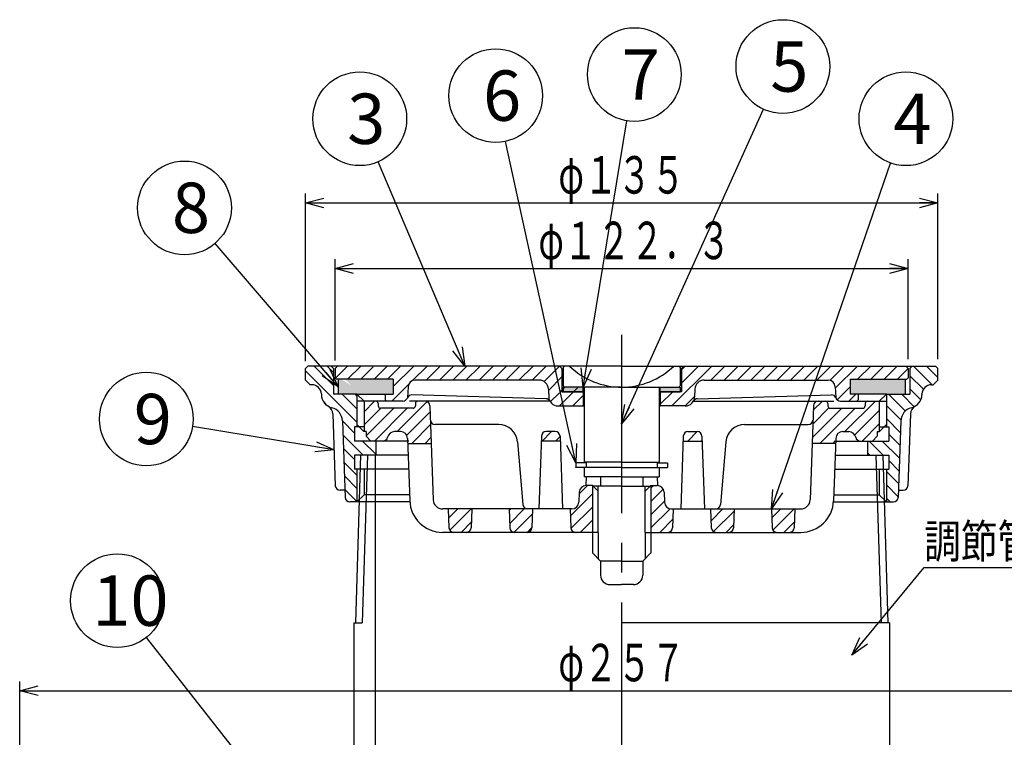
# Model space of a CAD drawing. Extents: x 131 to 665, y -507 to 233.
# Drawn here: x 271 to 481, y -106 to 47 of the extents above; entities that cross this region are included whole.
import ezdxf
from ezdxf.enums import TextEntityAlignment as Align

# ---------------------------------------------------------------- set-up
doc = ezdxf.new("R2010")
doc.units = 0
doc.header["$LTSCALE"] = 2
doc.header["$PDMODE"] = 65
doc.header["$PDSIZE"] = 0.2
for name, pattern in [('CENTER2', [28.575, 19.05, -3.175, 3.175, -3.175]), ('DIVIDE', [1.25, 0.5, -0.25, 0, -0.25, 0, -0.25]), ('PHANTOM2', [31.75, 15.875, -3.175, 3.175, -3.175, 3.175, -3.175])]:
    doc.linetypes.add(name, pattern=pattern)
doc.layers.get('0').update_dxf_attribs({"linetype": 'CONTINUOUS'})
doc.layers.get('DEFPOINTS').update_dxf_attribs({"color": 3, "linetype": 'DIVIDE'})
doc.layers.add('1', color=7, linetype='CONTINUOUS')
doc.layers.add('9', color=7, linetype='CONTINUOUS')
doc.styles.add('DIMSTANDARD', font='MONOTXT.shx', dxfattribs={"width": 0.8, "bigfont": 'EXTFONT.shx'})
doc.styles.get("Standard").update_dxf_attribs({"font": 'MONOTXT.shx', "width": 0.8, "bigfont": 'EXTFONT.shx'})
doc.styles.add('WinFont2', font='MS Gothic.ttf', dxfattribs={"width": 0.8})
doc.dimstyles.new('DIMSTYEX_1', dxfattribs={"dimscale": 2, "dimtxt": 3.584, "dimasz": 2, "dimexe": 1, "dimexo": 1, "dimgap": 1, "dimtad": 3, "dimdec": 3, "dimdsep": 46, "dimtxsty": 'DIMSTANDARD', "dimblk1": 'OPEN30', "dimblk2": 'OPEN30', "dimsah": 1, "dimcen": 0, "dimclrd": 3, "dimclre": 3, "dimclrt": 2, "dimadec": 1, "dimazin": 2, "dimtfac": 0.65, "dimtdec": 3, "dimtofl": 0, "dimtmove": 0, "dimatfit": 3, "dimfxl": 1, "dimtolj": 1, "dimtzin": 0, "dimlwd": -1, "dimlwe": -1, "dimarcsym": 0})
doc.dimstyles.new('DIMSTYEX_3', dxfattribs={"dimscale": 2, "dimtxt": 3.584, "dimasz": 2, "dimexe": 1, "dimexo": 1, "dimgap": 1, "dimtad": 3, "dimdec": 3, "dimdsep": 46, "dimtxsty": 'DIMSTANDARD', "dimblk1": 'OPEN30', "dimblk2": 'OPEN30', "dimsah": 1, "dimcen": 0, "dimclrd": 3, "dimclre": 3, "dimclrt": 2, "dimadec": 1, "dimazin": 2, "dimtfac": 0.65, "dimtdec": 3, "dimtofl": 0, "dimtmove": 0, "dimatfit": 3, "dimfxl": 1, "dimtolj": 1, "dimtzin": 0, "dimlwd": -1, "dimlwe": -1, "dimarcsym": 0})
doc.dimstyles.new('DIMSTYEX_4', dxfattribs={"dimscale": 2, "dimtxt": 5, "dimasz": 2, "dimexe": 1, "dimexo": 1, "dimgap": 1, "dimtad": 3, "dimdec": 1, "dimdsep": 46, "dimtxsty": 'DIMSTANDARD', "dimcen": 0, "dimclrd": 3, "dimclre": 3, "dimclrt": 2, "dimadec": 1, "dimazin": 2, "dimtfac": 0.65, "dimtdec": 4, "dimtofl": 0, "dimtmove": 0, "dimatfit": 3, "dimldrblk": 'OPEN30', "dimfxl": 1, "dimtolj": 1, "dimtzin": 0, "dimlwd": -1, "dimlwe": -1, "dimarcsym": 0})

# ---------------------------------------------------------------- blocks, each defined once
blk = doc.blocks.new('_OPEN30')
at = {"color": 0, "linetype": 'BYBLOCK', "lineweight": -2}
for p, q in [((-1, 0.268), (0, 0)), ((0, 0), (-1, -0.268)), ((0, 0), (-1, 0))]:
    blk.add_line(p, q, dxfattribs=at)
blk = doc.blocks.new('*D1')
at = {"layer": '9', "color": 3, "linetype": 'BYBLOCK'}
for p, q in [((271.18, -137.29), (271.18, -94.3)), ((528.18, -137.29), (528.18, -94.3)), ((271.18, -96.3), (528.18, -96.3))]:
    blk.add_line(p, q, dxfattribs=at)
at = {"layer": 'DEFPOINTS', "color": 3, "linetype": 'BYBLOCK'}
for p in [(528.18, -96.3), (271.18, -139.29), (528.18, -139.29)]:
    blk.add_point(p, dxfattribs=at)
at = {"layer": '9', "color": 3, "linetype": 'BYBLOCK', "xscale": 3.939231012, "yscale": 3.939231012, "zscale": 3.939231012, "rotation": 180}
blk.add_blockref('_OPEN30', (271.18, -96.3), dxfattribs=at)
at = {"layer": '9', "color": 3, "linetype": 'BYBLOCK', "xscale": 3.939231012, "yscale": 3.939231012, "zscale": 3.939231012}
blk.add_blockref('_OPEN30', (528.18, -96.3), dxfattribs=at)
at = {"layer": '9', "color": 2, "linetype": 'BYBLOCK', "width": 0.748337}
blk.add_text('φ２５７', height=8, dxfattribs=at).set_placement((386.18, -94.3), (413.18, -94.3), align=Align.FIT)
blk = doc.blocks.new('*D5')
at = {"layer": '1', "color": 3, "linetype": 'BYBLOCK'}
for p, q in [((338.53, -25.82), (338.53, -4.17)), ((460.83, -25.49), (460.83, -4.17)), ((338.53, -6.17), (460.83, -6.17))]:
    blk.add_line(p, q, dxfattribs=at)
at = {"layer": 'DEFPOINTS', "color": 3, "linetype": 'BYBLOCK'}
for p in [(460.83, -6.17), (338.53, -27.82), (460.83, -27.49)]:
    blk.add_point(p, dxfattribs=at)
at = {"layer": '1', "color": 3, "linetype": 'BYBLOCK', "xscale": 3.939231012, "yscale": 3.939231012, "zscale": 3.939231012, "rotation": 180}
blk.add_blockref('_OPEN30', (338.53, -6.17), dxfattribs=at)
at = {"layer": '1', "color": 3, "linetype": 'BYBLOCK', "xscale": 3.939231012, "yscale": 3.939231012, "zscale": 3.939231012}
blk.add_blockref('_OPEN30', (460.83, -6.17), dxfattribs=at)
at = {"layer": '1', "color": 2, "linetype": 'BYBLOCK', "width": 0.688869}
blk.add_text('φ１２２．３', height=8, dxfattribs=at).set_placement((381.93, -4.17), (422.93, -4.17), align=Align.FIT)
blk = doc.blocks.new('*D6')
at = {"layer": '1', "color": 3, "linetype": 'BYBLOCK'}
for p, q in [((332.18, -25.96), (332.18, 9.83)), ((467.18, -25.49), (467.18, 9.83)), ((332.18, 7.83), (467.18, 7.83))]:
    blk.add_line(p, q, dxfattribs=at)
at = {"layer": 'DEFPOINTS', "color": 3, "linetype": 'BYBLOCK'}
for p in [(467.18, 7.83), (332.18, -27.96), (467.18, -27.49)]:
    blk.add_point(p, dxfattribs=at)
at = {"layer": '1', "color": 3, "linetype": 'BYBLOCK', "xscale": 3.939231012, "yscale": 3.939231012, "zscale": 3.939231012, "rotation": 180}
blk.add_blockref('_OPEN30', (332.18, 7.83), dxfattribs=at)
at = {"layer": '1', "color": 3, "linetype": 'BYBLOCK', "xscale": 3.939231012, "yscale": 3.939231012, "zscale": 3.939231012}
blk.add_blockref('_OPEN30', (467.18, 7.83), dxfattribs=at)
at = {"layer": '1', "color": 2, "linetype": 'BYBLOCK', "width": 0.748337}
blk.add_text('φ１３５', height=8, dxfattribs=at).set_placement((386.18, 9.83), (413.18, 9.83), align=Align.FIT)
blk = doc.blocks.new('BALN0')
at = {"layer": '1', "color": 3, "linetype": 'BYBLOCK'}
blk.add_circle((-22.4, 52.8), 10, dxfattribs=at)
at = {"layer": '1', "color": 2, "linetype": 'BYBLOCK', "style": 'WinFont2'}
blk.add_text('3', height=10.75, dxfattribs=at).set_placement((-25.09, 47.43))
at = {"layer": '1', "color": 3, "linetype": 'BYBLOCK'}
blk.add_leader([(0, 0), (-18.5, 43.6)], dimstyle='DIMSTYEX_4', dxfattribs=at)
blk = doc.blocks.new('BALN1')
at = {"layer": '1', "color": 3, "linetype": 'BYBLOCK'}
blk.add_circle((28.68, 83.3), 10, dxfattribs=at)
at = {"layer": '1', "color": 2, "linetype": 'BYBLOCK', "style": 'WinFont2'}
blk.add_text('4', height=10.75, dxfattribs=at).set_placement((25.99, 77.93))
at = {"layer": '1', "color": 3, "linetype": 'BYBLOCK'}
blk.add_leader([(0, 0), (25.42, 73.85)], dimstyle='DIMSTYEX_4', dxfattribs=at)
blk = doc.blocks.new('BALN2')
at = {"layer": '1', "color": 3, "linetype": 'BYBLOCK'}
blk.add_circle((34.41, 76.28), 10, dxfattribs=at)
at = {"layer": '1', "color": 2, "linetype": 'BYBLOCK', "style": 'WinFont2'}
blk.add_text('5', height=10.75, dxfattribs=at).set_placement((31.72, 70.91))
at = {"layer": '1', "color": 3, "linetype": 'BYBLOCK'}
blk.add_leader([(0, 0), (30.3, 67.17)], dimstyle='DIMSTYEX_4', dxfattribs=at)
blk = doc.blocks.new('BALN3')
at = {"layer": '1', "color": 3, "linetype": 'BYBLOCK'}
blk.add_circle((-17.1, 78.4), 10, dxfattribs=at)
at = {"layer": '1', "color": 2, "linetype": 'BYBLOCK', "style": 'WinFont2'}
blk.add_text('6', height=10.75, dxfattribs=at).set_placement((-19.79, 73.02))
at = {"layer": '1', "color": 3, "linetype": 'BYBLOCK'}
blk.add_leader([(0, 0), (-14.97, 68.63)], dimstyle='DIMSTYEX_4', dxfattribs=at)
blk = doc.blocks.new('BALN4')
at = {"layer": '1', "color": 3, "linetype": 'BYBLOCK'}
blk.add_circle((10.96, 66.75), 10, dxfattribs=at)
at = {"layer": '1', "color": 2, "linetype": 'BYBLOCK', "style": 'WinFont2'}
blk.add_text('7', height=10.75, dxfattribs=at).set_placement((8.27, 61.38))
at = {"layer": '1', "color": 3, "linetype": 'BYBLOCK'}
blk.add_leader([(0, 0), (9.34, 56.89)], dimstyle='DIMSTYEX_4', dxfattribs=at)
blk = doc.blocks.new('BALN5')
at = {"layer": '1', "color": 3, "linetype": 'BYBLOCK'}
blk.add_circle((-32.82, 38.18), 10, dxfattribs=at)
at = {"layer": '1', "color": 2, "linetype": 'BYBLOCK', "style": 'WinFont2'}
blk.add_text('8', height=10.75, dxfattribs=at).set_placement((-35.5, 32.81))
at = {"layer": '1', "color": 3, "linetype": 'BYBLOCK'}
blk.add_leader([(0, 0), (-26.3, 30.6)], dimstyle='DIMSTYEX_4', dxfattribs=at)
blk = doc.blocks.new('BALN6')
at = {"layer": '1', "color": 3, "linetype": 'BYBLOCK'}
blk.add_circle((-40.07, 6.57), 10, dxfattribs=at)
at = {"layer": '1', "color": 2, "linetype": 'BYBLOCK', "style": 'WinFont2'}
blk.add_text('9', height=10.75, dxfattribs=at).set_placement((-42.76, 1.2))
at = {"layer": '1', "color": 3, "linetype": 'BYBLOCK'}
blk.add_leader([(0, 0), (-30.21, 4.95)], dimstyle='DIMSTYEX_4', dxfattribs=at)
blk = doc.blocks.new('BALN7')
at = {"layer": '1', "color": 3, "linetype": 'BYBLOCK'}
blk.add_circle((-39.99, 50.92), 10, dxfattribs=at)
at = {"layer": '1', "color": 2, "linetype": 'BYBLOCK', "style": 'WinFont2'}
blk.add_text('10', height=10.752, dxfattribs=at).set_placement((-45.36, 45.55))
at = {"layer": '1', "color": 3, "linetype": 'BYBLOCK'}
blk.add_leader([(0, 0), (-33.81, 43.06)], dimstyle='DIMSTYEX_4', dxfattribs=at)

msp = doc.modelspace()

# ---------------------------------------------------------------- hatches: boundary and pattern name
at = {"layer": '1', "linetype": 'CONTINUOUS'}
h = msp.add_hatch(dxfattribs=at)
h.set_pattern_fill('_U', scale=2, angle=-45, style=0, pattern_type=0)
h.set_pattern_definition([(-45, (399.6731, -44.562), (1.414214, 1.414214), [])])
edge = h.paths.add_edge_path()
edge.add_line((343.169, -48.9894), (342.684, -48.9894))
edge.add_line((342.684, -48.9894), (342.684, -45.9894))
edge.add_line((342.684, -45.9894), (347.184, -45.9894))
edge.add_line((347.184, -45.9894), (347.184, -44.2437))
edge.add_line((347.184, -44.2437), (340.3453, -46.29))
edge.add_line((340.3453, -46.29), (340.6503, -55.0243))
edge.add_arc((341.6497, -54.9894), 1, -178, -90)
edge.add_line((341.6497, -55.9894), (343.169, -55.9894))
edge.add_line((343.169, -55.9894), (343.169, -48.9894))
h.paths.add_polyline_path([(347.184, -42.9894), (342.684, -42.9894), (342.684, -39.9894), (343.169, -39.9894), (343.169, -39.4894), (343.169, -38.8731), (340.0854, -38.8459), (340.3453, -46.29), (347.184, -44.2437)])
edge = h.paths.add_edge_path()
edge.add_line((343.169, -34.4894), (343.169, -32.9894))
edge.add_line((343.169, -32.9894), (338.184, -32.9894))
edge.add_line((338.184, -32.9894), (338.184, -28.1989))
edge.add_line((338.184, -28.1989), (336.6124, -26.9894))
edge.add_line((336.6124, -26.9894), (332.684, -26.9894))
edge.add_line((332.684, -26.9894), (332.184, -27.4894))
edge.add_line((332.184, -27.4894), (332.184, -27.9608))
edge.add_line((332.184, -27.9608), (334.9681, -29.1272))
edge.add_line((334.9681, -29.1272), (332.184, -28.5995))
edge.add_line((332.184, -28.5995), (332.184, -29.9894))
edge.add_line((332.184, -29.9894), (333.184, -30.9894))
edge.add_line((333.184, -30.9894), (333.578, -30.9894))
edge.add_arc((333.578, -32.9894), 2, 362, 450, ccw=False)
edge.add_line((335.5768, -32.9196), (335.5829, -33.0941))
edge.add_arc((338.5811, -32.9894), 3, -178, -104.469564)
edge.add_arc((337.0819, -38.7991), 3, 362, 435.530436, ccw=False)
edge.add_line((340.0801, -38.6944), (340.0854, -38.8459))
edge.add_line((340.0854, -38.8459), (343.169, -38.8731))
edge.add_line((343.169, -38.8731), (343.169, -34.4894))
h.paths.add_polyline_path([(332.184, -27.9608), (332.184, -28.2902), (334.9681, -29.1272)], flags=16)
h.paths.add_polyline_path([(332.184, -28.2902), (332.184, -28.5995), (334.9681, -29.1272)])
h.paths.add_polyline_path([(338.184, -27.4894), (337.684, -26.9894), (336.6124, -26.9894), (338.184, -28.1989)])
h = msp.add_hatch(dxfattribs=at)
h.set_pattern_fill('_U', scale=2, angle=45, style=0, pattern_type=0)
h.set_pattern_definition([(45, (399.711, -33.4973), (-1.414214, 1.414214), [])])
edge = h.paths.add_edge_path()
edge.add_line((386.934, -27.4894), (386.434, -26.9894))
edge.add_line((386.434, -26.9894), (346.9361, -26.9894))
edge.add_line((346.9361, -26.9894), (347.8792, -28.1886))
edge.add_line((347.8792, -28.1886), (346.4408, -26.9894))
edge.add_line((346.4408, -26.9894), (339.034, -26.9894))
edge.add_line((339.034, -26.9894), (338.534, -27.4894))
edge.add_line((338.534, -27.4894), (338.534, -27.8247))
edge.add_line((338.534, -27.8247), (340.5984, -29.7894))
edge.add_line((340.5984, -29.7894), (350.934, -29.7894))
edge.add_line((350.934, -29.7894), (350.934, -32.9894))
edge.add_line((350.934, -32.9894), (349.184, -32.9894))
edge.add_line((349.184, -32.9894), (349.184, -34.1894))
edge.add_line((349.184, -34.1894), (349.484, -34.4894))
edge.add_line((349.484, -34.4894), (352.9851, -34.4894))
edge.add_arc((352.9851, -33.4894), 1, -90, -18.564951)
edge.add_arc((354.881, -34.1262), 1, 514.919067, 521.435049, ccw=False)
edge.add_line((353.9753, -33.7023), (354.0954, -31.4109))
edge.add_arc((355.5933, -31.4894), 1.5, 450, 537, ccw=False)
edge.add_line((355.5933, -29.9894), (382.0606, -29.9894))
edge.add_arc((382.0606, -31.9894), 2, 362, 450, ccw=False)
edge.add_line((384.0594, -31.9196), (384.09, -32.7964))
edge.add_line((384.09, -32.7964), (386.934, -32.2611))
edge.add_line((386.934, -32.2611), (386.934, -27.4894))
h.paths.add_polyline_path([(338.534, -27.8247), (338.534, -28.4683), (340.2507, -29.7894), (340.5984, -29.7894)], flags=16)
h.paths.add_polyline_path([(338.534, -28.4683), (338.534, -29.0155), (339.7929, -29.7894), (340.2507, -29.7894)])
h.paths.add_polyline_path([(338.534, -29.0155), (338.534, -29.4894), (338.834, -29.7894), (339.7929, -29.7894)], flags=16)
edge = h.paths.add_edge_path()
edge.add_line((391.434, -32.5894), (391.334, -32.4894))
edge.add_line((391.334, -32.4894), (387.184, -32.4894))
edge.add_line((387.184, -32.4894), (391.434, -32.4894))
edge.add_line((391.434, -32.4894), (391.434, -31.4894))
edge.add_line((391.434, -31.4894), (387.484, -31.4894))
edge.add_line((387.484, -31.4894), (387.184, -31.4894))
edge.add_line((387.184, -31.4894), (387.184, -32.2141))
edge.add_line((387.184, -32.2141), (387.7296, -32.1114))
edge.add_line((387.7296, -32.1114), (384.1039, -33.1963))
edge.add_line((384.1039, -33.1963), (384.1166, -33.5592))
edge.add_arc((386.1154, -33.4894), 2, -178, -90)
edge.add_line((386.1154, -35.4894), (391.334, -35.4894))
edge.add_line((391.334, -35.4894), (391.434, -35.3894))
edge.add_line((391.434, -35.3894), (391.434, -32.5894))
edge = h.paths.add_edge_path(flags=16)
edge.add_line((386.934, -32.4435), (386.934, -32.3494))
edge.add_line((386.934, -32.3494), (384.1039, -33.1963))
edge.add_line((384.1039, -33.1963), (384.1166, -33.5592))
edge.add_arc((386.1154, -33.4894), 2, -178, -176.300696)
edge.add_line((384.1196, -33.6184), (386.934, -32.4435))
h.paths.add_polyline_path([(386.934, -32.3494), (386.934, -32.2611), (384.09, -32.7964), (384.1039, -33.1963)], flags=16)
h = msp.add_hatch(dxfattribs=at)
h.set_pattern_fill('_U', scale=2, angle=45, style=0, pattern_type=0)
h.set_pattern_definition([(45, (423.3036, -22.6011), (-1.41421, 1.41421), [])])
edge = h.paths.add_edge_path()
edge.add_line((415.2514, -33.5592), (415.3087, -31.9196))
edge.add_arc((417.3075, -31.9894), 2, 450, 538, ccw=False)
edge.add_line((417.3075, -29.9894), (430.5411, -29.9894))
edge.add_line((430.5411, -29.9894), (430.5411, -26.9894))
edge.add_line((430.5411, -26.9894), (412.934, -26.9894))
edge.add_line((412.934, -26.9894), (412.434, -27.4894))
edge.add_line((412.434, -27.4894), (412.434, -32.4894))
edge.add_line((412.434, -32.4894), (408.034, -32.4894))
edge.add_line((408.034, -32.4894), (407.934, -32.5894))
edge.add_line((407.934, -32.5894), (407.934, -35.3894))
edge.add_line((407.934, -35.3894), (408.034, -35.4894))
edge.add_line((408.034, -35.4894), (413.2526, -35.4894))
edge.add_arc((413.2526, -33.4894), 2, -90, -2)
edge = h.paths.add_edge_path()
edge.add_line((460.834, -27.4894), (460.334, -26.9894))
edge.add_line((460.334, -26.9894), (430.5411, -26.9894))
edge.add_line((430.5411, -26.9894), (430.5411, -29.9894))
edge.add_line((430.5411, -29.9894), (443.7747, -29.9894))
edge.add_arc((443.7747, -31.4894), 1.5, 363, 450, ccw=False)
edge.add_line((445.2727, -31.4109), (445.3928, -33.7023))
edge.add_arc((444.4871, -34.1262), 1, 378.564951, 385.080933, ccw=False)
edge.add_arc((446.383, -33.4894), 1, -161.435049, -90)
edge.add_line((446.383, -34.4894), (449.884, -34.4894))
edge.add_line((449.884, -34.4894), (450.184, -34.1894))
edge.add_line((450.184, -34.1894), (450.184, -32.9894))
edge.add_line((450.184, -32.9894), (448.434, -32.9894))
edge.add_line((448.434, -32.9894), (448.434, -29.7894))
edge.add_line((448.434, -29.7894), (460.534, -29.7894))
edge.add_line((460.534, -29.7894), (460.834, -29.4894))
edge.add_line((460.834, -29.4894), (460.834, -27.4894))
edge = h.paths.add_edge_path()
edge.add_line((436.684, -57.4894), (434.184, -57.4894))
edge.add_line((434.184, -57.4894), (434.184, -62.4894))
edge.add_line((434.184, -62.4894), (435.5437, -62.4894))
edge.add_arc((435.5437, -61.4894), 1, -90, -2)
edge.add_line((436.5431, -61.5243), (436.684, -57.4894))
edge = h.paths.add_edge_path(flags=16)
edge.add_line((434.184, -57.4894), (431.684, -57.4894))
edge.add_line((431.684, -57.4894), (431.8249, -61.5243))
edge.add_arc((432.8243, -61.4894), 1, -178, -90)
edge.add_line((432.8243, -62.4894), (434.184, -62.4894))
edge.add_line((434.184, -62.4894), (434.184, -57.4894))
edge = h.paths.add_edge_path()
edge.add_line((454.684, -34.5044), (454.699, -34.4894))
edge.add_line((454.699, -34.4894), (452.1669, -34.4894))
edge.add_arc((452.1669, -34.9894), 0.5, 90, 178)
edge.add_line((451.6672, -34.9719), (451.6485, -35.5068))
edge.add_arc((451.1488, -35.4894), 0.5, 270, 358, ccw=False)
edge.add_line((451.1488, -35.9894), (444.2192, -35.9894))
edge.add_arc((444.2192, -35.4894), 0.5, 182, 270, ccw=False)
edge.add_line((443.7195, -35.5068), (443.7009, -34.9719))
edge.add_arc((443.2012, -34.9894), 0.5, 2, 90)
edge.add_line((443.2012, -34.4894), (441.6244, -34.4894))
edge.add_arc((441.6244, -35.4894), 1, 90, 178)
edge.add_line((440.625, -35.4545), (440.3442, -43.4963))
edge.add_line((440.3442, -43.4963), (445.3473, -43.4963))
edge.add_line((445.3473, -43.4963), (445.3843, -42.437))
edge.add_arc((446.8833, -42.4894), 1.5, 450, 538, ccw=False)
edge.add_line((446.8833, -40.9894), (448.1782, -40.9894))
edge.add_arc((448.1782, -42.4894), 1.5, 371.536959, 450, ccw=False)
edge.add_arc((450.6277, -41.9894), 1, -168.463041, -90)
edge.add_line((450.6277, -42.9894), (451.9979, -42.9894))
edge.add_line((451.9979, -42.9894), (453.199, -42.9894))
edge.add_line((453.199, -42.9894), (454.199, -41.9894))
edge.add_line((454.199, -41.9894), (454.199, -40.9894))
edge.add_line((454.199, -40.9894), (454.684, -40.9894))
edge.add_line((454.684, -40.9894), (454.684, -39.9894))
edge.add_line((454.684, -39.9894), (454.684, -34.5044))
h = msp.add_hatch(dxfattribs=at)
h.set_pattern_fill('_U', scale=2, angle=-45, style=0, pattern_type=0)
h.set_pattern_definition([(-45, (399.711, -41.1203), (1.414214, 1.414214), [])])
edge = h.paths.add_edge_path()
edge.add_line((463.7851, -33.0941), (463.7912, -32.9196))
edge.add_arc((465.79, -32.9894), 2, 450, 538, ccw=False)
edge.add_line((465.79, -30.9894), (466.184, -30.9894))
edge.add_line((466.184, -30.9894), (467.184, -29.9894))
edge.add_line((467.184, -29.9894), (467.184, -27.4894))
edge.add_line((467.184, -27.4894), (466.684, -26.9894))
edge.add_line((466.684, -26.9894), (461.684, -26.9894))
edge.add_line((461.684, -26.9894), (461.184, -27.4894))
edge.add_line((461.184, -27.4894), (461.184, -32.9894))
edge.add_line((461.184, -32.9894), (456.199, -32.9894))
edge.add_line((456.199, -32.9894), (456.199, -34.4894))
edge.add_line((456.199, -34.4894), (456.199, -39.4894))
edge.add_line((456.199, -39.4894), (456.199, -39.9894))
edge.add_line((456.199, -39.9894), (456.684, -39.9894))
edge.add_line((456.684, -39.9894), (456.684, -42.9894))
edge.add_line((456.684, -42.9894), (452.184, -42.9894))
edge.add_line((452.184, -42.9894), (452.184, -45.9894))
edge.add_line((452.184, -45.9894), (453.824, -45.9894))
edge.add_line((453.824, -45.9894), (456.684, -45.9894))
edge.add_line((456.684, -45.9894), (456.684, -48.9894))
edge.add_line((456.684, -48.9894), (456.199, -48.9894))
edge.add_line((456.199, -48.9894), (456.199, -55.9894))
edge.add_line((456.199, -55.9894), (457.7183, -55.9894))
edge.add_arc((457.7183, -54.9894), 1, -90, -2)
edge.add_line((458.7177, -55.0243), (459.288, -38.6944))
edge.add_arc((462.2861, -38.7991), 3, 464.469564, 538, ccw=False)
edge.add_arc((460.787, -32.9894), 3, -75.530436, -2)
h = msp.add_hatch(color=7, dxfattribs=at)
h.paths.add_polyline_path([(350.934, -29.7894), (340.5984, -29.7894), (342.0683, -31.1882), (339.7929, -29.7894), (339.184, -29.7894), (339.184, -32.9894), (343.169, -32.9894), (349.184, -32.9894), (350.934, -32.9894)])
h.paths.add_polyline_path([(460.184, -29.7894), (448.434, -29.7894), (448.434, -32.9894), (450.184, -32.9894), (456.199, -32.9894), (460.184, -32.9894)])
h = msp.add_hatch(color=7, dxfattribs=at)
h.paths.add_polyline_path([(391.434, -31.4894), (387.484, -31.4894), (387.184, -31.4894), (387.184, -32.2141), (387.7296, -32.1114), (387.184, -32.3391), (387.184, -32.4894), (391.434, -32.4894)])
h.paths.add_polyline_path([(412.184, -31.4894), (407.934, -31.4894), (407.934, -32.4894), (412.184, -32.4894)])
h = msp.add_hatch(dxfattribs=at)
h.set_pattern_fill('_U', scale=2, angle=45, style=0, pattern_type=0)
h.set_pattern_definition([(45, (399.5802, -49.7141), (-1.414214, 1.414214), [])])
edge = h.paths.add_edge_path()
edge.add_arc((357.7436, -35.4894), 1, 2, 90)
edge.add_line((357.7436, -34.4894), (356.1669, -34.4894))
edge.add_arc((356.1669, -34.9894), 0.5, 90, 178)
edge.add_line((355.6672, -34.9719), (355.6485, -35.5068))
edge.add_arc((355.1488, -35.4894), 0.5, 270, 358, ccw=False)
edge.add_line((355.1488, -35.9894), (348.2192, -35.9894))
edge.add_arc((348.2192, -35.4894), 0.5, 182, 270, ccw=False)
edge.add_line((347.7195, -35.5068), (347.7009, -34.9719))
edge.add_arc((347.2012, -34.9894), 0.5, 2, 90)
edge.add_line((347.2012, -34.4894), (344.669, -34.4894))
edge.add_line((344.669, -34.4894), (344.684, -34.5044))
edge.add_line((344.684, -34.5044), (344.684, -38.6336))
edge.add_line((344.684, -38.6336), (347.087, -38.9076))
edge.add_line((347.087, -38.9076), (344.684, -39.1388))
edge.add_line((344.684, -39.1388), (344.684, -39.9894))
edge.add_line((344.684, -39.9894), (344.684, -40.9894))
edge.add_line((344.684, -40.9894), (345.169, -40.9894))
edge.add_line((345.169, -40.9894), (345.169, -41.9894))
edge.add_line((345.169, -41.9894), (346.169, -42.9894))
edge.add_line((346.169, -42.9894), (347.184, -42.9894))
edge.add_line((347.184, -42.9894), (347.7376, -42.9894))
edge.add_line((347.7376, -42.9894), (348.7403, -42.9894))
edge.add_arc((348.7403, -41.9894), 1, -90, -11.536959)
edge.add_arc((351.1898, -42.4894), 1.5, 450, 528.463041, ccw=False)
edge.add_line((351.1898, -40.9894), (352.4847, -40.9894))
edge.add_arc((352.4847, -42.4894), 1.5, 370.49089, 450, ccw=False)
edge.add_line((353.9596, -42.2163), (358.9272, -40.7298))
edge.add_line((358.9272, -40.7298), (358.743, -35.4545))
edge = h.paths.add_edge_path(flags=16)
edge.add_line((358.9272, -40.7298), (353.9596, -42.2163))
edge.add_arc((352.4847, -42.4894), 1.5, 362, 370.49089, ccw=False)
edge.add_line((353.9838, -42.437), (354.0208, -43.4963))
edge.add_line((354.0208, -43.4963), (359.0238, -43.4963))
edge.add_line((359.0238, -43.4963), (358.9272, -40.7298))
h.paths.add_polyline_path([(347.087, -38.9076), (344.684, -38.8864), (344.684, -39.1388)], flags=16)
h.paths.add_polyline_path([(344.684, -38.6336), (344.684, -38.8864), (347.087, -38.9076)], flags=16)
h = msp.add_hatch(dxfattribs=at)
h.set_pattern_fill('_U', scale=2, angle=45, style=0, pattern_type=0)
h.set_pattern_definition([(45, (419.3562, -48.7574), (-1.41421, 1.41421), [])])
edge = h.paths.add_edge_path()
edge.add_arc((385.5227, -41.9894), 1, 2, 90)
edge.add_line((385.5227, -40.9894), (383.5484, -40.9894))
edge.add_arc((383.5484, -41.9894), 1, 90, 178)
edge.add_line((382.549, -41.9545), (382.5129, -42.9894))
edge.add_line((382.5129, -42.9894), (386.5582, -42.9894))
edge.add_line((386.5582, -42.9894), (386.522, -41.9545))
edge = h.paths.add_edge_path()
edge.add_arc((415.8196, -41.9894), 1, 2, 90)
edge.add_line((415.8196, -40.9894), (413.8454, -40.9894))
edge.add_arc((413.8454, -41.9894), 1, 90, 178)
edge.add_line((412.846, -41.9545), (412.8098, -42.9894))
edge.add_line((412.8098, -42.9894), (416.8551, -42.9894))
edge.add_line((416.8551, -42.9894), (416.819, -41.9545))
h = msp.add_hatch(dxfattribs=at)
h.set_pattern_fill('_U', scale=2, angle=45, style=0, pattern_type=0)
h.set_pattern_definition([(45, (399.6622, -56.5096), (-1.41421, 1.41421), [])])
edge = h.paths.add_edge_path()
edge.add_line((367.684, -57.4894), (362.684, -57.4894))
edge.add_line((362.684, -57.4894), (362.8249, -61.5243))
edge.add_arc((363.8243, -61.4894), 1, -178, -90)
edge.add_line((363.8243, -62.4894), (366.5437, -62.4894))
edge.add_arc((366.5437, -61.4894), 1, -90, -2)
edge.add_line((367.5431, -61.5243), (367.684, -57.4894))
edge = h.paths.add_edge_path()
edge.add_line((380.684, -57.4894), (375.684, -57.4894))
edge.add_line((375.684, -57.4894), (375.8249, -61.5243))
edge.add_arc((376.8243, -61.4894), 1, -178, -90)
edge.add_line((376.8243, -62.4894), (379.5437, -62.4894))
edge.add_arc((379.5437, -61.4894), 1, -90, -2)
edge.add_line((380.5431, -61.5243), (380.684, -57.4894))
edge = h.paths.add_edge_path()
edge.add_line((423.684, -57.4894), (418.684, -57.4894))
edge.add_line((418.684, -57.4894), (418.8249, -61.5243))
edge.add_arc((419.8243, -61.4894), 1, -178, -90)
edge.add_line((419.8243, -62.4894), (422.5437, -62.4894))
edge.add_arc((422.5437, -61.4894), 1, -90, -2)
edge.add_line((423.5431, -61.5243), (423.684, -57.4894))
edge = h.paths.add_edge_path()
edge.add_line((393.434, -52.4894), (392.1326, -52.4894))
edge.add_arc((392.1326, -53.9894), 1.5, 90, 178)
edge.add_line((390.6335, -53.937), (390.56, -56.0417))
edge.add_arc((389.0609, -55.9894), 1.5, 270, 358, ccw=False)
edge.add_line((389.0609, -57.4894), (388.684, -57.4894))
edge.add_line((388.684, -57.4894), (388.8249, -61.5243))
edge.add_arc((389.8243, -61.4894), 1, -178, -90)
edge.add_line((389.8243, -62.4894), (393.434, -62.4894))
edge.add_line((393.434, -62.4894), (393.434, -52.4894))
edge = h.paths.add_edge_path()
edge.add_line((410.684, -57.4894), (410.3072, -57.4894))
edge.add_arc((410.3072, -55.9894), 1.5, 182, 270, ccw=False)
edge.add_line((408.8081, -56.0417), (408.7346, -53.937))
edge.add_arc((407.2355, -53.9894), 1.5, 2, 90)
edge.add_line((407.2355, -52.4894), (405.934, -52.4894))
edge.add_line((405.934, -52.4894), (405.934, -62.4894))
edge.add_line((405.934, -62.4894), (409.5437, -62.4894))
edge.add_arc((409.5437, -61.4894), 1, -90, -2)
edge.add_line((410.5431, -61.5243), (410.684, -57.4894))

# ---------------------------------------------------------------- linework, layer by layer
at = {"layer": '1', "color": 7, "linetype": 'CENTER2'}
msp.add_line((399.684, -20.2942), (399.684, -242.5973), dxfattribs=at)
at = {"layer": '1', "color": 3, "linetype": 'CONTINUOUS'}
for p, q in [((332.184, -27.4894), (332.684, -26.9894)), ((399.684, -26.9894), (332.684, -26.9894)), ((338.184, -27.4894), (337.684, -26.9894)), ((339.034, -26.9894), (338.534, -27.4894)), ((386.934, -27.4894), (386.434, -26.9894)), ((387.484, -26.9894), (387.184, -27.2894)), ((387.184, -27.2894), (387.184, -31.1894)), ((392.5664, -26.9894), (391.4419, -26.9894)), ((399.684, -26.9894), (466.684, -26.9894)), ((406.8017, -26.9894), (407.9261, -26.9894)), ((411.884, -26.9894), (412.184, -27.2894)), ((412.184, -27.2894), (412.184, -31.1894)), ((412.434, -27.4894), (412.934, -26.9894)), ((460.334, -26.9894), (460.834, -27.4894)), ((461.184, -27.4894), (461.684, -26.9894)), ((467.184, -27.4894), (466.684, -26.9894)), ((332.184, -29.9894), (332.184, -27.4894)), ((338.184, -27.4894), (338.184, -32.9894)), ((338.534, -27.4894), (338.534, -29.4894)), ((386.934, -27.4894), (386.934, -32.4894)), ((412.434, -27.4894), (412.434, -32.4894)), ((460.834, -27.4894), (460.834, -29.4894)), ((461.184, -27.4894), (461.184, -32.9894)), ((467.184, -29.9894), (467.184, -27.4894)), ((332.184, -29.9894), (333.184, -30.9894)), ((333.578, -30.9894), (333.184, -30.9894)), ((338.534, -29.4894), (338.834, -29.7894)), ((350.934, -29.7894), (338.834, -29.7894)), ((339.184, -29.7894), (339.184, -32.9894)), ((350.934, -29.7894), (350.934, -32.9894)), ((354.0954, -31.4109), (353.9753, -33.7023)), ((382.0606, -29.9894), (355.5933, -29.9894)), ((387.484, -31.4894), (387.184, -31.1894)), ((391.434, -31.4894), (387.184, -31.4894)), ((387.184, -31.4894), (387.184, -32.4894)), ((399.684, -31.4894), (387.484, -31.4894)), ((391.434, -32.4894), (391.434, -31.4894)), ((391.684, -31.4894), (391.684, -47.4894)), ((399.684, -31.4894), (411.884, -31.4894)), ((407.684, -31.4894), (407.684, -47.4894)), ((407.934, -31.4894), (412.184, -31.4894)), ((407.934, -32.4894), (407.934, -31.4894)), ((411.884, -31.4894), (412.184, -31.1894)), ((412.184, -31.4894), (412.184, -32.4894)), ((417.3075, -29.9894), (443.7747, -29.9894)), ((445.2727, -31.4109), (445.3928, -33.7023)), ((448.434, -29.7894), (460.534, -29.7894)), ((448.434, -29.7894), (448.434, -32.9894)), ((460.184, -29.7894), (460.184, -32.9894)), ((460.834, -29.4894), (460.534, -29.7894)), ((465.79, -30.9894), (466.184, -30.9894)), ((467.184, -29.9894), (466.184, -30.9894)), ((335.5768, -32.9196), (335.5829, -33.0941)), ((343.169, -32.9894), (338.184, -32.9894)), ((343.169, -32.9894), (343.169, -34.4894)), ((344.684, -34.5044), (343.169, -32.9894)), ((343.169, -32.9894), (349.184, -32.9894)), ((349.184, -32.9894), (350.934, -32.9894)), ((349.184, -32.9894), (349.184, -34.1894)), ((383.5364, -33.9716), (354.9105, -33.1266)), ((384.0594, -31.9196), (384.1252, -33.806)), ((386.934, -32.4894), (391.684, -32.4894)), ((391.434, -32.4894), (387.184, -32.4894)), ((391.434, -32.5894), (391.334, -32.4894)), ((391.434, -32.5894), (391.434, -35.3894)), ((412.434, -32.4894), (407.684, -32.4894)), ((407.934, -32.5894), (408.034, -32.4894)), ((407.934, -32.4894), (412.184, -32.4894)), ((407.934, -32.5894), (407.934, -35.3894)), ((415.3087, -31.9196), (415.2514, -33.5592)), ((415.8317, -33.9716), (444.4575, -33.1266)), ((450.184, -32.9894), (448.434, -32.9894)), ((456.199, -32.9894), (450.184, -32.9894)), ((450.184, -32.9894), (450.184, -34.1894)), ((454.684, -34.5044), (456.199, -32.9894)), ((456.199, -32.9894), (456.199, -34.4894)), ((456.199, -32.9894), (461.184, -32.9894)), ((463.7912, -32.9196), (463.7851, -33.0941)), ((343.169, -34.4894), (343.169, -39.4894)), ((347.2012, -34.4894), (343.169, -34.4894)), ((344.684, -34.5044), (344.684, -39.9894)), ((349.484, -34.4894), (347.2012, -34.4894)), ((347.7009, -34.9719), (347.7195, -35.5068)), ((349.484, -34.4894), (349.184, -34.1894)), ((352.9851, -34.4894), (349.484, -34.4894)), ((384.3764, -34.4894), (354.3853, -34.4894)), ((355.6672, -34.9719), (355.6485, -35.5068)), ((358.743, -35.4545), (359.4451, -55.5592)), ((386.1154, -35.4894), (391.684, -35.4894)), ((391.434, -35.3894), (391.334, -35.4894)), ((413.2526, -35.4894), (407.684, -35.4894)), ((407.934, -35.3894), (408.034, -35.4894)), ((414.9917, -34.4894), (444.9827, -34.4894)), ((440.625, -35.4545), (439.923, -55.5592)), ((443.7009, -34.9719), (443.7195, -35.5068)), ((446.383, -34.4894), (449.884, -34.4894)), ((449.884, -34.4894), (450.184, -34.1894)), ((449.884, -34.4894), (452.1669, -34.4894)), ((451.6672, -34.9719), (451.6485, -35.5068)), ((452.1669, -34.4894), (456.199, -34.4894)), ((454.684, -34.5044), (454.684, -39.9894)), ((456.199, -34.4894), (456.199, -39.4894)), ((338.0273, -37.219), (338.5618, -52.5243)), ((355.1488, -35.9894), (348.2192, -35.9894)), ((444.2192, -35.9894), (451.1488, -35.9894)), ((461.3407, -37.219), (460.8062, -52.5243)), ((340.0801, -38.6944), (340.6503, -55.0243)), ((343.169, -39.4894), (343.169, -39.9894)), ((343.169, -39.4894), (344.669, -40.9894)), ((373.4439, -39.4894), (359.8496, -39.4894)), ((425.9241, -39.4894), (439.5185, -39.4894)), ((456.199, -39.4894), (454.699, -40.9894)), ((456.199, -39.4894), (456.199, -39.9894)), ((459.288, -38.6944), (458.7177, -55.0243)), ((342.684, -39.9894), (342.684, -42.9894)), ((344.684, -39.9894), (342.684, -39.9894)), ((345.169, -40.9894), (344.669, -40.9894)), ((344.684, -39.9894), (344.684, -40.9894)), ((345.169, -40.9894), (345.169, -41.9894)), ((346.169, -42.9894), (345.169, -41.9894)), ((352.4847, -40.9894), (351.1898, -40.9894)), ((382.549, -41.9545), (382.0065, -57.4894)), ((385.5227, -40.9894), (383.5484, -40.9894)), ((386.522, -41.9545), (387.0645, -57.4894)), ((412.846, -41.9545), (412.3035, -57.4894)), ((413.8454, -40.9894), (415.8196, -40.9894)), ((416.819, -41.9545), (417.3615, -57.4894)), ((446.8833, -40.9894), (448.1782, -40.9894)), ((453.199, -42.9894), (454.199, -41.9894)), ((454.199, -40.9894), (454.699, -40.9894)), ((454.199, -40.9894), (454.199, -41.9894)), ((454.684, -39.9894), (454.684, -40.9894)), ((454.684, -39.9894), (456.684, -39.9894)), ((456.684, -39.9894), (456.684, -42.9894)), ((347.184, -42.9894), (342.684, -42.9894)), ((347.7376, -42.9894), (346.169, -42.9894)), ((347.184, -42.9894), (347.184, -45.9894)), ((354.23, -42.9894), (347.3702, -42.9894)), ((353.9838, -42.437), (354.4481, -55.7337)), ((377.4287, -43.1408), (378.6042, -56.5766)), ((386.5582, -42.9894), (382.5129, -42.9894)), ((412.8098, -42.9894), (416.8551, -42.9894)), ((421.9394, -43.1408), (420.7639, -56.5766)), ((445.3843, -42.437), (444.9199, -55.7337)), ((445.138, -42.9894), (451.9979, -42.9894)), ((451.6304, -42.9894), (453.199, -42.9894)), ((452.184, -42.9894), (452.184, -45.9894)), ((452.184, -42.9894), (456.684, -42.9894)), ((342.684, -45.9894), (342.684, -48.9894)), ((354.1078, -45.9894), (342.684, -45.9894)), ((445.2602, -45.9894), (456.684, -45.9894)), ((456.684, -45.9894), (456.684, -48.9894)), ((392.084, -47.6394), (389.884, -47.6394)), ((389.884, -47.6394), (389.884, -48.6394)), ((399.684, -47.4894), (391.684, -47.4894)), ((392.084, -47.4894), (392.084, -48.6394)), ((392.084, -47.6394), (392.084, -48.6394)), ((399.684, -47.4894), (407.684, -47.4894)), ((407.284, -47.4894), (407.284, -48.6394)), ((407.284, -47.6394), (409.484, -47.6394)), ((407.284, -47.6394), (407.284, -48.6394)), ((409.484, -47.6394), (409.484, -48.6394)), ((354.2126, -48.9894), (342.684, -48.9894)), ((343.169, -48.9894), (343.169, -55.9894)), ((344.684, -48.9894), (344.684, -54.4744)), ((389.9212, -48.6394), (389.884, -48.6022)), ((392.084, -48.6394), (389.884, -48.6394)), ((391.684, -48.6394), (391.684, -50.6394)), ((399.684, -48.6394), (391.684, -48.6394)), ((399.684, -48.6394), (407.684, -48.6394)), ((407.284, -48.6394), (409.484, -48.6394)), ((407.684, -48.6394), (407.684, -50.6394)), ((409.4468, -48.6394), (409.484, -48.6022)), ((445.1554, -48.9894), (456.684, -48.9894)), ((454.684, -48.9894), (454.684, -54.4744)), ((456.199, -48.9894), (456.199, -55.9894)), ((399.684, -50.6394), (391.684, -50.6394)), ((392.133, -50.6394), (392.0684, -52.4872)), ((393.434, -52.4894), (392.1326, -52.4894)), ((393.434, -52.4894), (393.434, -62.4894)), ((393.434, -52.4894), (394.634, -53.6894)), ((395.184, -50.6394), (395.184, -52.6394)), ((399.684, -50.6394), (407.684, -50.6394)), ((404.184, -50.6394), (404.184, -52.6394)), ((405.934, -52.4894), (404.734, -53.6894)), ((405.934, -52.4894), (405.934, -62.4894)), ((405.934, -52.4894), (407.2355, -52.4894)), ((407.2351, -50.6394), (407.2996, -52.4872)), ((340.5967, -53.4894), (339.5612, -53.4894)), ((344.684, -54.4744), (343.169, -55.9894)), ((354.4041, -54.4744), (344.684, -54.4744)), ((390.6335, -53.937), (390.56, -56.0417)), ((399.684, -52.6394), (393.434, -52.6394)), ((394.634, -53.6894), (394.634, -52.6394)), ((394.634, -62.4894), (394.634, -53.6894)), ((399.684, -52.6394), (405.934, -52.6394)), ((404.734, -53.6894), (404.734, -52.6394)), ((404.734, -62.4894), (404.734, -53.6894)), ((408.7346, -53.937), (408.8081, -56.0417)), ((444.9639, -54.4744), (454.684, -54.4744)), ((454.684, -54.4744), (456.199, -55.9894)), ((458.7713, -53.4894), (459.8068, -53.4894)), ((354.457, -55.9894), (341.6497, -55.9894)), ((444.911, -55.9894), (457.7183, -55.9894)), ((389.0609, -57.4894), (361.4962, -57.4894)), ((362.684, -57.4894), (362.8249, -61.5243)), ((367.684, -57.4894), (367.5431, -61.5243)), ((375.684, -57.4894), (375.8249, -61.5243)), ((380.684, -57.4894), (380.5431, -61.5243)), ((388.684, -57.4894), (388.8249, -61.5243)), ((410.3072, -57.4894), (437.8718, -57.4894)), ((410.684, -57.4894), (410.5431, -61.5243)), ((418.684, -57.4894), (418.8249, -61.5243)), ((423.684, -57.4894), (423.5431, -61.5243)), ((431.684, -57.4894), (431.8249, -61.5243)), ((436.684, -57.4894), (436.5431, -61.5243)), ((394.634, -62.4894), (361.4438, -62.4894)), ((393.434, -62.4894), (393.434, -66.8894)), ((394.634, -62.4894), (394.634, -68.0894)), ((404.734, -62.4894), (404.734, -68.0894)), ((404.734, -62.4894), (437.9242, -62.4894)), ((405.934, -62.4894), (405.934, -66.8894)), ((395.184, -68.6394), (393.434, -66.8894)), ((404.184, -68.6394), (405.934, -66.8894)), ((399.684, -68.6394), (395.184, -68.6394)), ((395.184, -68.6394), (395.184, -71.6394)), ((399.684, -68.6394), (404.184, -68.6394)), ((404.184, -68.6394), (404.184, -71.6394)), ((397.184, -73.6394), (399.684, -73.6394)), ((402.184, -73.6394), (399.684, -73.6394))]:
    msp.add_line(p, q, dxfattribs=at)
at = {"layer": '1', "color": 7, "linetype": 'CONTINUOUS'}
for p, q in [((353.9717, -43.4963), (359.0238, -43.4963)), ((445.3473, -43.4963), (440.3054, -43.4963)), ((343.9628, -45.9894), (342.844, -81.7894)), ((345.4418, -45.9894), (344.323, -81.7894)), ((347.034, -45.9894), (347.034, -145.9894)), ((453.9263, -45.9894), (455.045, -81.7894)), ((455.4053, -45.9894), (456.524, -81.7894)), ((342.534, -81.7894), (342.534, -145.9894)), ((342.534, -81.7894), (344.323, -81.7894)), ((456.834, -81.7894), (399.684, -81.7894)), ((456.834, -81.7894), (456.834, -127.9894))]:
    msp.add_line(p, q, dxfattribs=at)
at = {"layer": '1', "color": 3, "linetype": 'PHANTOM2'}
for p, q in [((350.524, -45.9894), (345.544, -45.9894)), ((448.844, -45.9894), (453.824, -45.9894))]:
    msp.add_line(p, q, dxfattribs=at)
at = {"layer": '1', "color": 3, "linetype": 'CONTINUOUS'}
for centre, radius, start, end in [((399.684, -15.4894), 16, -134.048626, -90), ((399.684, -15.4894), 16, -90, -45.951374), ((333.578, -32.9894), 2, 2, 90), ((355.5933, -31.4894), 1.5, 90, 177), ((382.0606, -31.9894), 2, 2, 90), ((417.3075, -31.9894), 2, 90, 178), ((443.7747, -31.4894), 1.5, 3, 90), ((465.79, -32.9894), 2, 90, 178), ((338.5811, -32.9894), 3, -178, -104.469564), ((354.881, -34.1262), 1, 88.309247, 161.435049), ((386.1154, -33.4894), 2, -178, -90), ((413.2526, -33.4894), 2, -90, -2), ((444.4871, -34.1262), 1, 18.564951, 91.690753), ((460.787, -32.9894), 3, -75.530436, -2), ((336.0285, -37.2888), 2, 2, 59.302258), ((347.2012, -34.9894), 0.5, 2, 90), ((348.2192, -35.4894), 0.5, -178, -90), ((352.9851, -33.4894), 1, -90, -18.564951), ((355.1488, -35.4894), 0.5, -90, -2), ((356.1669, -34.9894), 0.5, 90, 178), ((357.7436, -35.4894), 1, 2, 90), ((383.5069, -34.9711), 1, 29.597923, 88.309247), ((415.8612, -34.9711), 1, 91.690753, 150.402077), ((441.6244, -35.4894), 1, 90, 178), ((443.2012, -34.9894), 0.5, 2, 90), ((444.2192, -35.4894), 0.5, -178, -90), ((446.383, -33.4894), 1, -161.435049, -90), ((451.1488, -35.4894), 0.5, -90, -2), ((452.1669, -34.9894), 0.5, 90, 178), ((463.3395, -37.2888), 2, 120.697742, 178), ((337.0819, -38.7991), 3, 2, 75.530436), ((462.2861, -38.7991), 3, 104.469564, 178), ((359.8496, -38.4894), 1, -178, -90), ((373.4439, -43.4894), 4, 5, 90), ((425.9241, -43.4894), 4, 90, 175), ((439.5185, -38.4894), 1, -90, -2), ((351.1898, -42.4894), 1.5, 90, 168.463041), ((352.4847, -42.4894), 1.5, 2, 90), ((383.5484, -41.9894), 1, 90, 178), ((385.5227, -41.9894), 1, 2, 90), ((413.8454, -41.9894), 1, 90, 178), ((415.8196, -41.9894), 1, 2, 90), ((446.8833, -42.4894), 1.5, 90, 178), ((448.1782, -42.4894), 1.5, 11.536959, 90), ((348.7403, -41.9894), 1, -90, -11.536959), ((450.6277, -41.9894), 1, -168.463041, -90), ((339.5612, -52.4894), 1, -178, -90), ((392.1326, -53.9894), 1.5, 90, 178), ((407.2355, -53.9894), 1.5, 2, 90), ((459.8068, -52.4894), 1, -90, -2), ((341.6497, -54.9894), 1, -178, -90), ((361.4438, -55.4894), 7, -178, -90), ((361.4438, -55.4894), 2, -178, -90), ((379.6003, -56.4894), 1, -175, -90), ((389.0609, -55.9894), 1.5, -90, -2), ((410.3072, -55.9894), 1.5, -178, -90), ((419.7677, -56.4894), 1, -90, -5), ((437.9242, -55.4894), 2, -90, -2), ((437.9242, -55.4894), 7, -90, -2), ((457.7183, -54.9894), 1, -90, -2), ((363.8243, -61.4894), 1, -178, -90), ((366.5437, -61.4894), 1, -90, -2), ((376.8243, -61.4894), 1, -178, -90), ((379.5437, -61.4894), 1, -90, -2), ((389.8243, -61.4894), 1, -178, -90), ((409.5437, -61.4894), 1, -90, -2), ((419.8243, -61.4894), 1, -178, -90), ((422.5437, -61.4894), 1, -90, -2), ((432.8243, -61.4894), 1, -178, -90), ((435.5437, -61.4894), 1, -90, -2), ((397.184, -71.6394), 2, 180, -90), ((402.184, -71.6394), 2, -90, 0)]:
    msp.add_arc(centre, radius, start, end, dxfattribs=at)

# ---------------------------------------------------------------- block references
at = {"layer": '1', "color": 3, "linetype": 'BYBLOCK'}
for name, p in [('BALN2', (399.684, -39.3151)), ('BALN4', (391.434, -31.4894)), ('BALN3', (389.884, -47.6394)), ('BALN0', (366.184, -26.9894)), ('BALN1', (431.684, -57.4894)), ('BALN5', (339.184, -31.3894)), ('BALN6', (338.2946, -44.8716)), ('BALN7', (332.034, -127.9894))]:
    msp.add_blockref(name, p, dxfattribs=at)

# ---------------------------------------------------------------- texts
at = {"layer": '1', "color": 2, "linetype": 'BYBLOCK', "style": 'WinFont2', "width": 0.8}
msp.add_text('調節管（別途価格）', height=7.168, dxfattribs=at).set_placement((464.2629, -67.9812))

# ---------------------------------------------------------------- dimensions: what is measured, and where the dimension line sits
at = {"layer": '1', "color": 3, "linetype": 'BYBLOCK'}
for base, p1, p2, picture, middle in [((467.184, 7.8285), (332.184, -27.9608), (467.184, -27.4894), '*D6', (399.684, 13.8285)), ((460.834, -6.1715), (338.534, -27.8247), (460.834, -27.4894), '*D5', (399.684, -0.1715))]:
    dim = msp.add_linear_dim(base=base, p1=p1, p2=p2, dimstyle='DIMSTYEX_3', dxfattribs=at)
    dim.commit()
    dim.dimension.update_dxf_attribs({"geometry": picture, "text_midpoint": middle})
at = {"layer": '9', "color": 3, "linetype": 'BYBLOCK'}
dim = msp.add_linear_dim(base=(528.184, -96.3029), p1=(271.184, -139.2894), p2=(528.184, -139.2894), dimstyle='DIMSTYEX_1', dxfattribs=at)
dim.commit()
dim.dimension.update_dxf_attribs({"geometry": '*D1', "text_midpoint": (399.684, -90.3029)})

# ---------------------------------------------------------------- leaders
at = {"layer": '1', "color": 3, "linetype": 'BYBLOCK'}
msp.add_leader([(448.7953, -88.7398), (464.2629, -69.9812), (536.2629, -69.9812)], dimstyle='DIMSTYEX_4', dxfattribs=at)

doc.saveas('drawing.dxf')
